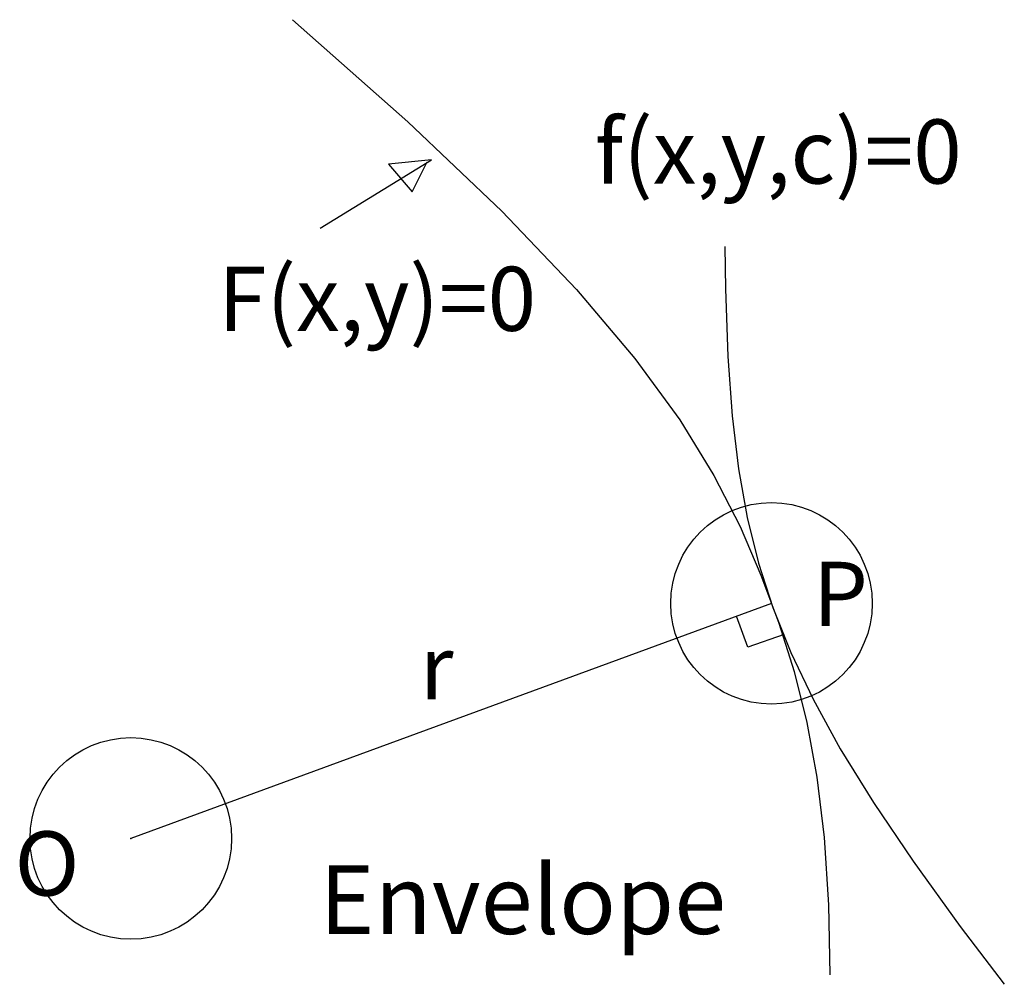
# Model space of a CAD drawing. Units: inches. Extents: x -0.62 to 4.26, y 1.49 to 6.28.
import ezdxf

# ---------------------------------------------------------------- set-up
doc = ezdxf.new("R2010")
doc.units = ezdxf.units.IN
doc.header["$MEASUREMENT"] = 0
doc.header["$PDMODE"] = 32
doc.styles.add('arial', font='ARIAL.TTF')

msp = doc.modelspace()

# ---------------------------------------------------------------- linework, layer by layer
for p, q in [((0.8679, 5.2425), (1.4198, 5.5819)), ((1.4198, 5.5819), (1.2076, 5.5607)), ((1.3243, 5.4228), (1.3986, 5.5713)), ((1.2076, 5.5607), (1.3243, 5.4228)), ((3.1078, 3.3816), (-0.0721, 2.2156)), ((2.9905, 3.1638), (2.934, 3.3178)), ((3.171, 3.2274), (2.9905, 3.1638))]:
    msp.add_line(p, q)
at = {"color": 1}
msp.add_lwpolyline([(0.7296, 6.2768), (1.3032, 5.7706), (1.7686, 5.3274), (2.1395, 4.9388), (2.4296, 4.5964), (2.6525, 4.2918), (2.822, 4.0167), (2.9518, 3.7626), (3.0554, 3.5212), (3.1444, 3.2841), (3.2207, 3.0434), (3.2838, 2.7912), (3.3335, 2.5195), (3.3694, 2.2205), (3.3911, 1.8862), (3.3977, 1.5398)], dxfattribs=at)
msp.add_lwpolyline([(2.8756, 5.1513), (2.879, 4.9419), (2.8918, 4.607), (2.9128, 4.312), (2.9438, 4.0484), (2.9866, 3.8077), (3.043, 3.5812), (3.1147, 3.3605), (3.2039, 3.1373), (3.3142, 2.9056), (3.4494, 2.6597), (3.6136, 2.3937), (3.8107, 2.1021), (4.0445, 1.779), (4.2632, 1.4921)])
for p in [(3.1078, 3.3816), (-0.0721, 2.2156)]:
    msp.add_point(p)

# ---------------------------------------------------------------- texts
at = {"style": 'arial'}
for s, height, p in [('f(x,y,c)=0', 0.31817, (2.2307, 5.4639)), ('F(x,y)=0', 0.31817, (0.3617, 4.7334)), ('P', 0.3182, (3.3121, 3.2698)), ('r', 0.3182, (1.3608, 2.9053)), ('O', 0.3182, (-0.6488, 1.9321)), ('Envelope', 0.34108, (0.8639, 1.7417))]:
    msp.add_text(s, height=height, dxfattribs=at).set_placement(p)

doc.saveas('drawing.dxf')
